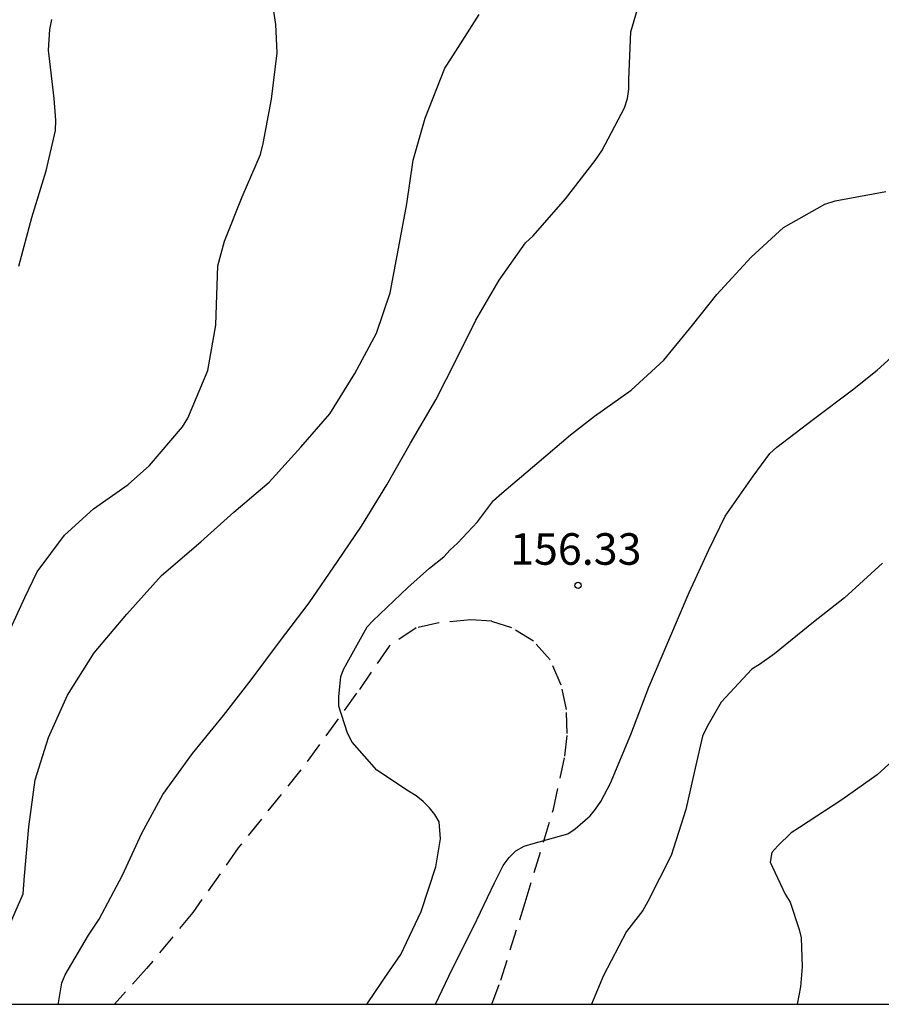
# Model space of a CAD drawing. Units: metres. Extents: x 579244 to 579594, y 4796539 to 4796791.
# Drawn here: x 579326 to 579346, y 4796540 to 4796564 of the extents above; entities that cross this region are included whole.
import ezdxf

# ---------------------------------------------------------------- set-up
doc = ezdxf.new("R2010")
doc.units = ezdxf.units.M
doc.linetypes.add('TRAZOS_NORMALES', pattern=[0.75, 0.5, -0.25])
for name, color, linetype in [('010106', 9, 'Continuous'), ('020104', 34, 'Continuous'), ('020204', 9, 'Continuous'), ('020308', 9, 'Continuous'), ('060128', 7, 'TRAZOS_NORMALES')]:
    doc.layers.add(name, color=color, linetype=linetype)
doc.layers.add('020105', color=24, linetype='Continuous', lineweight=30)
doc.styles.add('ARIAL', font='ARIAL.TTF', dxfattribs={"height": 1})

# ---------------------------------------------------------------- blocks, each defined once
blk = doc.blocks.new('COTAPU')
blk.add_circle((0, 0), 0.075)

msp = doc.modelspace()

# ---------------------------------------------------------------- linework, layer by layer
at = {"layer": '010106', "flags": 128}
msp.add_lwpolyline([(579244.293, 4796540.225), (579594.283, 4796540.218), (579594.288, 4796790.211), (579244.298, 4796790.218)], close=True, dxfattribs=at)
at = {"layer": '020104', "flags": 128}
for points, elevation in [([(579325.122, 4796548.76), (579325.636, 4796549.89), (579325.93, 4796550.5), (579326.574, 4796551.372), (579327.264, 4796551.994), (579328.088, 4796552.576), (579328.596, 4796553.022), (579329.382, 4796553.942), (579329.506, 4796554.148), (579329.982, 4796555.28), (579330.178, 4796556.358), (579330.184, 4796556.608), (579330.218, 4796557.77), (579330.378, 4796558.36), (579330.8, 4796559.412), (579331.236, 4796560.418), (579331.298, 4796560.678), (579331.5, 4796561.734), (579331.632, 4796562.832), (579331.602, 4796563.512), (579331.418, 4796564.72)], 153), ([(579325.217, 4796541.971), (579325.594, 4796542.847), (579325.63, 4796543.269), (579325.732, 4796544.433), (579325.88, 4796545.551), (579326.2, 4796546.561), (579326.65, 4796547.57), (579327.28, 4796548.576), (579328.058, 4796549.488), (579328.882, 4796550.412), (579329.816, 4796551.212), (579330.604, 4796551.916), (579331.444, 4796552.632), (579332.194, 4796553.464), (579332.88, 4796554.256), (579333.476, 4796555.212), (579333.99, 4796556.17), (579334.318, 4796557.132), (579334.512, 4796558.186), (579334.716, 4796559.248), (579334.866, 4796560.282), (579335.152, 4796561.282), (579335.62, 4796562.47), (579335.766, 4796562.704), (579336.434, 4796563.746)], 154), ([(579325.492, 4796557.762), (579325.802, 4796558.922), (579326.14, 4796560.032), (579326.364, 4796560.986), (579326.372, 4796561.234), (579326.334, 4796561.748), (579326.194, 4796562.9), (579326.226, 4796563.386), (579326.276, 4796563.626)], 152), ([(579333.767, 4796540.224), (579333.787, 4796540.255), (579334.299, 4796541.01), (579334.575, 4796541.398), (579335.051, 4796542.422), (579335.403, 4796543.484), (579335.517, 4796544.148), (579335.483, 4796544.554), (579335.379, 4796544.728), (579335.249, 4796544.89), (579335.101, 4796545.038), (579334.935, 4796545.172), (579334.757, 4796545.286), (579333.999, 4796545.782), (579333.417, 4796546.446), (579333.307, 4796546.662), (579333.099, 4796547.308), (579333.099, 4796547.53), (579333.149, 4796548.008), (579333.219, 4796548.196), (579333.769, 4796549.19), (579333.907, 4796549.336), (579334.735, 4796550.124), (579335.251, 4796550.588), (579335.591, 4796550.854), (579335.745, 4796551.024), (579335.915, 4796551.178), (579336.397, 4796551.686), (579336.777, 4796552.194), (579336.971, 4796552.37), (579337.807, 4796553.074), (579338.607, 4796553.756), (579339.177, 4796554.198), (579340.049, 4796554.814), (579340.821, 4796555.526), (579341.507, 4796556.36), (579342.081, 4796557.09), (579342.895, 4796557.978), (579343.665, 4796558.68), (579344.651, 4796559.236), (579344.897, 4796559.314), (579346.097, 4796559.54)], 156), ([(579335.396, 4796540.223), (579335.789, 4796541.05), (579336.299, 4796542.056), (579336.797, 4796543.108), (579337.005, 4796543.516), (579337.145, 4796543.71), (579337.301, 4796543.866), (579337.505, 4796543.978), (579337.717, 4796544.04), (579338.537, 4796544.272), (579338.715, 4796544.392), (579339.069, 4796544.7), (579339.199, 4796544.856), (579339.321, 4796545.038), (579339.551, 4796545.476), (579340.037, 4796546.628), (579340.465, 4796547.758), (579340.943, 4796548.872), (579341.425, 4796550.004), (579341.893, 4796551.022), (579342.279, 4796551.818), (579342.949, 4796552.77), (579343.345, 4796553.31), (579343.507, 4796553.464), (579344.381, 4796554.126), (579345.309, 4796554.822), (579345.893, 4796555.29), (579346.753, 4796556.076)], 157), ([(579346.017, 4796550.708), (579345.119, 4796549.882), (579344.383, 4796549.302), (579343.455, 4796548.546), (579343.095, 4796548.296), (579342.917, 4796548.182), (579342.181, 4796547.402), (579341.851, 4796546.82), (579341.743, 4796546.592), (579341.581, 4796545.904), (579341.345, 4796544.848), (579340.993, 4796543.756), (579340.441, 4796542.658), (579340.325, 4796542.446), (579339.937, 4796541.946), (579339.391, 4796540.904), (579339.104, 4796540.223)], 158), ([(579346.711, 4796546.416), (579345.893, 4796545.672), (579345.051, 4796545.078), (579344.043, 4796544.42), (579343.847, 4796544.29), (579343.535, 4796543.986), (579343.393, 4796543.826), (579343.353, 4796543.598), (579343.703, 4796542.834), (579343.821, 4796542.648), (579344.035, 4796542), (579344.083, 4796541.798), (579344.113, 4796541.108), (579344.071, 4796540.636), (579343.995, 4796540.223)], 159)]:
    msp.add_lwpolyline(points, dxfattribs=dict(at, elevation=elevation))
at = {"layer": '020105', "elevation": 155, "flags": 128}
msp.add_lwpolyline([(579326.436, 4796540.224), (579326.436, 4796540.253), (579326.518, 4796540.729), (579326.596, 4796540.921), (579327.144, 4796541.863), (579327.4, 4796542.239), (579327.958, 4796543.289), (579328.416, 4796544.285), (579328.912, 4796545.202), (579329.618, 4796546.182), (579330.356, 4796547.086), (579331.014, 4796547.93), (579331.688, 4796548.834), (579332.392, 4796549.76), (579333.066, 4796550.744), (579333.634, 4796551.582), (579334.236, 4796552.568), (579334.798, 4796553.558), (579335.406, 4796554.588), (579335.892, 4796555.554), (579336.354, 4796556.484), (579336.906, 4796557.43), (579337.534, 4796558.318), (579337.718, 4796558.488), (579338.488, 4796559.368), (579339.188, 4796560.278), (579339.346, 4796560.504), (579339.886, 4796561.524), (579339.96, 4796561.746), (579339.988, 4796561.972), (579339.99, 4796562.2), (579340.034, 4796563.336), (579340.232, 4796564.006)], dxfattribs=at)
at = {"layer": '060128'}
msp.add_polyline3d([(579336.733, 4796540.223, 157.476), (579336.945, 4796540.794, 157.43), (579337.527, 4796542.634, 157.146), (579338.197, 4796544.858, 156.848), (579338.471, 4796546.114, 156.682), (579338.525, 4796546.652, 156.602), (579338.507, 4796547.222, 156.482), (579338.383, 4796547.808, 156.4), (579338.121, 4796548.41, 156.364), (579337.725, 4796548.852, 156.328), (579337.213, 4796549.166, 156.326), (579336.733, 4796549.322, 156.326), (579336.233, 4796549.354, 156.326), (579335.475, 4796549.284, 156.328), (579334.939, 4796549.166, 156.334), (579334.295, 4796548.734, 156.274), (579333.521, 4796547.61, 156.116), (579332.197, 4796545.79, 155.816), (579330.707, 4796543.936, 155.564), (579329.631, 4796542.403, 155.462), (579328.529, 4796541.069, 155.364), (579327.766, 4796540.224, 155.225)], dxfattribs=at)

# ---------------------------------------------------------------- block references
at = {"layer": '020204', "rotation": 359.9987685839998}
msp.add_blockref('COTAPU', (579338.783, 4796550.178, 156.326), dxfattribs=at)

# ---------------------------------------------------------------- texts
at = {"layer": '020308', "style": 'ARIAL'}
msp.add_text('156.33', height=0.75, rotation=359.9988, dxfattribs=at).set_placement((579337.168, 4796550.666, 156.322))

doc.saveas('drawing.dxf')
